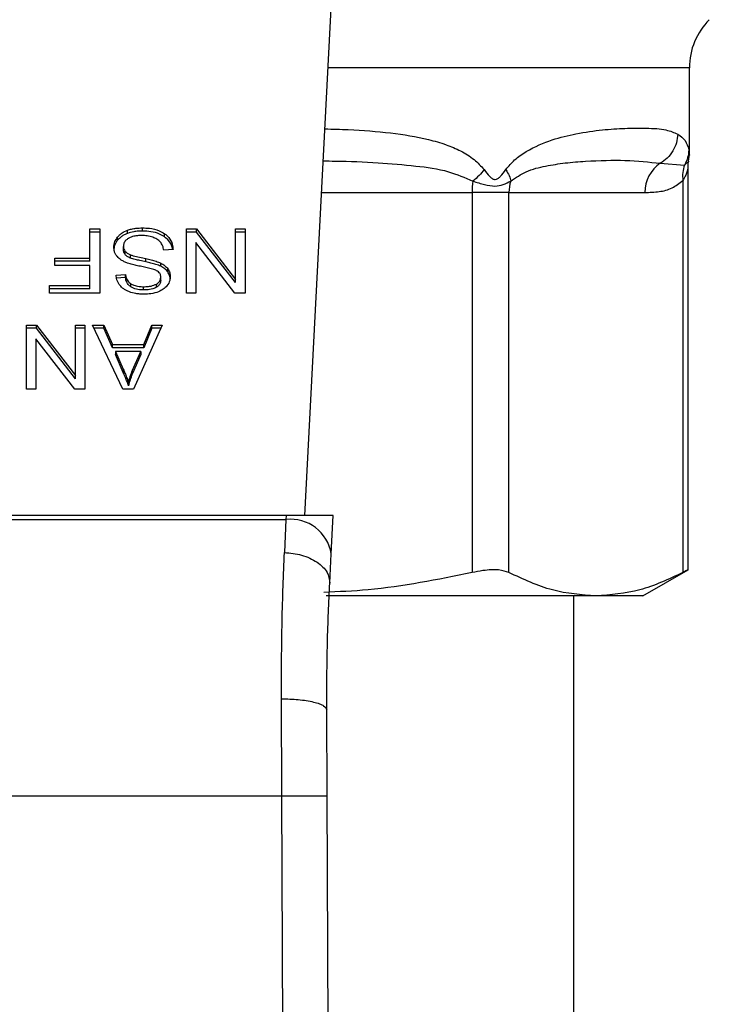
# Model space of a CAD drawing. Extents: x 0.4 to 10.6, y 0.4 to 8.1.
# Drawn here: x 7.4 to 7.4, y 5.1 to 5.2 of the extents above; entities that cross this region are included whole.
import ezdxf

# ---------------------------------------------------------------- set-up
doc = ezdxf.new("R2010")
doc.units = 0
doc.linetypes.add('SLD-SOLID', pattern=[0])
doc.layers.get('0').update_dxf_attribs({"linetype": 'CONTINUOUS'})

msp = doc.modelspace()

# ---------------------------------------------------------------- linework, layer by layer
at = {"color": 7, "linetype": 'SLD-SOLID'}
for p, q in [((7.403950876208276, 5.167692734287884), (7.406514971032077, 5.217264517185974)), ((7.441030062681164, 5.202521037133543), (7.441030062681164, 5.210906558041068)), ((7.440944410337294, 5.201884641522277), (7.441030062681164, 5.202525665228227)), ((7.438227979495513, 5.201682569782553), (7.440564971757638, 5.201516219111658)), ((7.440907320395389, 5.162413056019918), (7.440907320395389, 5.201263173145977)), ((7.440407681722815, 5.200035359181641), (7.44040787727611, 5.162186279380403)), ((7.420076266222691, 5.198860735713954), (7.420076266222691, 5.162186279380403)), ((7.423627448902829, 5.198860735713954), (7.420076266222691, 5.198860735713954)), ((7.423627448902829, 5.162186279380403), (7.423627448902829, 5.198860735713954)), ((7.423627448902829, 5.198860735713954), (7.436743078130702, 5.198860735713954)), ((7.38321851126588, 5.195346708160152), (7.384167401044966, 5.195346708160152)), ((7.38321851126588, 5.19253621618275), (7.38321851126588, 5.195346708160152)), ((7.384167401044966, 5.195037408029509), (7.38321851126588, 5.195037408029509)), ((7.384167401044966, 5.195346708160152), (7.384167401044966, 5.189160314440715)), ((7.386842244219023, 5.194917599043182), (7.386842244219023, 5.195226899173825)), ((7.388297160745037, 5.195142876440759), (7.388297160745037, 5.195452241755834)), ((7.390423216184662, 5.194578444442607), (7.390423216184662, 5.19488774457325)), ((7.392528412605994, 5.195346708160152), (7.393501159887253, 5.195346708160152)), ((7.392528412605994, 5.189160314440715), (7.392528412605994, 5.195346708160152)), ((7.393501159887253, 5.195037408029509), (7.392528412605994, 5.195037408029509)), ((7.393501159887253, 5.195346708160152), (7.39726686453366, 5.190481146589756)), ((7.393501159887253, 5.195037408029509), (7.393501159887253, 5.195346708160152)), ((7.39726686453366, 5.190171846459115), (7.393501159887253, 5.195037408029509)), ((7.39726686453366, 5.195346708160152), (7.398179968059484, 5.195346708160152)), ((7.39726686453366, 5.190481146589756), (7.39726686453366, 5.195346708160152)), ((7.398179968059484, 5.195037408029509), (7.39726686453366, 5.195037408029509)), ((7.398179968059484, 5.195346708160152), (7.398179968059484, 5.189160314440715)), ((7.385882403455333, 5.194251609699712), (7.385882403455333, 5.194560909830353)), ((7.393435519164059, 5.194030112999201), (7.393435519164059, 5.189160314440715)), ((7.397207220778226, 5.189160314440715), (7.393435519164059, 5.194030112999201)), ((7.386447096191214, 5.193353628962151), (7.386447096191214, 5.193662994277225)), ((7.386620160858623, 5.192876804840834), (7.386620160858623, 5.193186104971476)), ((7.387134661581733, 5.192540844277434), (7.387134661581733, 5.192850144408077)), ((7.391239325275419, 5.193354932650794), (7.390344147468442, 5.193287401579067)), ((7.379852582741966, 5.19253621618275), (7.38321851126588, 5.19253621618275)), ((7.379852582741966, 5.191806215726888), (7.379852582741966, 5.19253621618275)), ((7.38321851126588, 5.192226916052109), (7.379852582741966, 5.192226916052109)), ((7.38321851126588, 5.192226916052109), (7.38321851126588, 5.19253621618275)), ((7.388613565978784, 5.19217229149795), (7.388613565978784, 5.192481591628592)), ((7.390057661889058, 5.19174161795461), (7.390057661889058, 5.192050983269684)), ((7.38321851126588, 5.191806215726888), (7.379852582741966, 5.191806215726888)), ((7.38321851126588, 5.189890380081009), (7.38321851126588, 5.191806215726888)), ((7.385742908770491, 5.190898913615527), (7.386656012296316, 5.190957970711073)), ((7.386656012296316, 5.190648670580432), (7.386656012296316, 5.190957970711073)), ((7.390728474880509, 5.191198110159183), (7.390728474880509, 5.191507410289827)), ((7.386656012296316, 5.190648670580432), (7.385742908770491, 5.190589613484885)), ((7.387169209330782, 5.189754014248911), (7.387169209330782, 5.190063379563984)), ((7.389629204616411, 5.189719270946565), (7.389629204616411, 5.190028571077207)), ((7.390051730105731, 5.190378611477954), (7.390051730105731, 5.190687911608596)), ((7.39726686453366, 5.190171846459115), (7.39726686453366, 5.190481146589756)), ((7.379327456956413, 5.189890380081009), (7.38321851126588, 5.189890380081009)), ((7.379327456956413, 5.189160314440715), (7.379327456956413, 5.189890380081009)), ((7.38321851126588, 5.189581014765934), (7.379327456956413, 5.189581014765934)), ((7.384167401044966, 5.189160314440715), (7.379327456956413, 5.189160314440715)), ((7.38321851126588, 5.189581014765934), (7.38321851126588, 5.189890380081009)), ((7.388398587721491, 5.189462900574844), (7.388398587721491, 5.189772200705486)), ((7.393435519164059, 5.189160314440715), (7.392528412605994, 5.189160314440715)), ((7.398179968059484, 5.189160314440715), (7.397207220778226, 5.189160314440715)), ((7.377095476814512, 5.186067117580996), (7.37806822409577, 5.186067117580996)), ((7.377095476814512, 5.179880658677127), (7.377095476814512, 5.186067117580996)), ((7.37806822409577, 5.185757752265921), (7.377095476814512, 5.185757752265921)), ((7.37806822409577, 5.186067117580996), (7.381833928742178, 5.181201490826169)), ((7.37806822409577, 5.185757752265921), (7.37806822409577, 5.186067117580996)), ((7.381833928742178, 5.180892190695527), (7.37806822409577, 5.185757752265921)), ((7.381833928742178, 5.186067117580996), (7.382747032268002, 5.186067117580996)), ((7.381833928742178, 5.181201490826169), (7.381833928742178, 5.186067117580996)), ((7.382747032268002, 5.185757752265921), (7.381833928742178, 5.185757752265921)), ((7.382747032268002, 5.186067117580996), (7.382747032268002, 5.179880658677127)), ((7.383469145407569, 5.186067117580996), (7.384561245384131, 5.186067117580996)), ((7.386411309937953, 5.179880658677127), (7.383469145407569, 5.186067117580996)), ((7.384561245384131, 5.185757752265921), (7.383616266670975, 5.185757752265921)), ((7.384561245384131, 5.186067117580996), (7.385390782467914, 5.184193456262729)), ((7.384561245384131, 5.185757752265921), (7.384561245384131, 5.186067117580996)), ((7.385390782467914, 5.183884156132087), (7.384561245384131, 5.185757752265921)), ((7.390188943335446, 5.186067117580996), (7.387425840440232, 5.179880658677127)), ((7.388410516472578, 5.184193456262729), (7.389192338552014, 5.186067117580996)), ((7.389192338552014, 5.185757752265921), (7.388410516472578, 5.183884156132087)), ((7.389192338552014, 5.186067117580996), (7.390188943335446, 5.186067117580996)), ((7.389192338552014, 5.185757752265921), (7.389192338552014, 5.186067117580996)), ((7.39005081752368, 5.185757752265921), (7.389192338552014, 5.185757752265921)), ((7.378002583372576, 5.184750457235613), (7.378002583372576, 5.179880658677127)), ((7.381774284986742, 5.179880658677127), (7.378002583372576, 5.184750457235613)), ((7.385390782467914, 5.184193456262729), (7.388410516472578, 5.184193456262729)), ((7.385390782467914, 5.183884156132087), (7.385390782467914, 5.184193456262729)), ((7.388410516472578, 5.183884156132087), (7.385390782467914, 5.183884156132087)), ((7.385689196798385, 5.183526684706071), (7.386435167440126, 5.181813442275372)), ((7.388136024828714, 5.183526684706071), (7.385689196798385, 5.183526684706071)), ((7.385689196798385, 5.183526684706071), (7.385689196798385, 5.183217384575429)), ((7.387336342214864, 5.181712145667781), (7.388136024828714, 5.183526684706071)), ((7.388136024828714, 5.183526684706071), (7.388136024828714, 5.183217384575429)), ((7.388410516472578, 5.183884156132087), (7.388410516472578, 5.184193456262729)), ((7.386435167440126, 5.181504076960298), (7.385689196798385, 5.183217384575429)), ((7.388136024828714, 5.183217384575429), (7.387336342214864, 5.181402780352707)), ((7.386435167440126, 5.181813442275372), (7.386435167440126, 5.181504076960298)), ((7.387336342214864, 5.181402780352707), (7.387336342214864, 5.181712145667781)), ((7.381833928742178, 5.180892190695527), (7.381833928742178, 5.181201490826169)), ((7.386942432691267, 5.180530547465853), (7.386942432691267, 5.18022124733521)), ((7.378002583372576, 5.179880658677127), (7.377095476814512, 5.179880658677127)), ((7.382747032268002, 5.179880658677127), (7.381774284986742, 5.179880658677127)), ((7.387425840440232, 5.179880658677127), (7.386411309937953, 5.179880658677127)), ((7.402148331105504, 5.167692734287884), (7.351959056081477, 5.167692734287884)), ((7.351979393624315, 5.167299411424176), (7.402127928378236, 5.167299411424176)), ((7.402127928378236, 5.167299411424176), (7.401982501910067, 5.164118150396598)), ((7.402148331105504, 5.167692734287884), (7.402127928378236, 5.167299411424176)), ((7.406688622359376, 5.167692734287884), (7.402148331105504, 5.167692734287884)), ((7.406496589022206, 5.163980220138128), (7.406688622359376, 5.167692734287884)), ((7.406351097369605, 5.161168294103219), (7.406496589022206, 5.163980220138128)), ((7.436546221145551, 5.15992809509677), (7.440907320395389, 5.162445974158165)), ((7.43201766308947, 5.15992809509677), (7.405989258586634, 5.15992809509677)), ((7.429875181172937, 5.048379540752226), (7.429875181172937, 5.15992809509677)), ((7.436546221145551, 5.15992809509677), (7.43201766308947, 5.15992809509677)), ((7.401722416025712, 5.140620401103861), (7.401686694956883, 5.149994965400687)), ((7.406096878084146, 5.140639369773623), (7.406061157015317, 5.148926918479597)), ((7.352384905976838, 5.140620401103861), (7.401722416025712, 5.140620401103861)), ((7.40219206985949, 5.031671988574109), (7.401722416025712, 5.140620401103861)), ((7.406566466733492, 5.031690826875006), (7.406096878084146, 5.140639369773623))]:
    msp.add_line(p, q, dxfattribs=at)
at = {"color": 8, "linetype": 'SLD-SOLID'}
for p, q in [((7.441030062681164, 5.210906558041068), (7.406186115571785, 5.210906558041068)), ((7.440565102126502, 5.201516153927225), (7.440965856015477, 5.20188177340726)), ((7.405563017584681, 5.198860735713954), (7.420076266222691, 5.198860735713954))]:
    msp.add_line(p, q, dxfattribs=at)
at = {"color": 7, "linetype": 'SLD-SOLID'}
for centre, radius, start, end in [((7.447591735691775, 5.21090655740836), 0.006561679790026531, 135.0000098815637, 180), ((7.440083024858021, 5.198904802207641), 0.003340237416291967, 123.7357434474209, 180.7559035589923), ((7.428253665367724, 5.198872677061179), 0.008177407863924065, 172.2966830831299, 180.0836682054068), ((7.42715011210903, 5.198862935198103), 0.00352266389285847, 161.7037552959096, 180.0357743942778), ((7.402586530484412, 5.163368442940942), 0.003957629228208777, 8.892539135467793, 96.6542685433224)]:
    msp.add_arc(centre, radius, start, end, dxfattribs=at)
at = {"color": 8, "linetype": 'SLD-SOLID'}
for points, knots in [([(7.405880922060369, 5.205006389163285), (7.40663682378243, 5.20498782533373), (7.408825310480687, 5.204934079333603), (7.412179212717744, 5.204666179906349), (7.415296861207533, 5.204170799164533), (7.41750946122604, 5.203530523224554), (7.418984358738412, 5.202902038609433), (7.420250277323979, 5.20216211960623), (7.420926981257992, 5.201415579962854), (7.421233941738013, 5.20107694122327)], [0, 0, 0, 0, 0.1293136341428371, 0.3743888391384858, 0.6058341514019259, 0.7186322683860434, 0.8175786105606591, 0.9172516155826888, 1, 1, 1, 1]), ([(7.440969115237086, 5.202997209410538), (7.441009812537843, 5.202680043151325), (7.441050933514942, 5.202359575055439), (7.441029630327168, 5.202519390527861), (7.441029410836843, 5.202521037133543)], [0, 0, 0, 0, 0.9896968318705522, 1, 1, 1, 1]), ([(7.405720829094961, 5.201910780479577), (7.406103617007147, 5.201908990054519), (7.407909568732349, 5.201900543023881), (7.41088048661161, 5.201773084270803), (7.414524303627887, 5.201460079579663), (7.417620552735369, 5.201058727623582), (7.419374210136134, 5.200303104920648), (7.420150054999906, 5.199968805876396)], [0, 0, 0, 0, 0.07471287097362048, 0.3524871970468471, 0.602192454714253, 0.8240038558015153, 0.9999999999999999, 0.9999999999999999, 0.9999999999999999, 0.9999999999999999]), ([(7.440906538182204, 5.201249549599654), (7.440901293807426, 5.20122457763576), (7.440889893213762, 5.201170291810403), (7.440798457546381, 5.200833770497376), (7.440666140653759, 5.200499638874652), (7.440525773978079, 5.200225099001076), (7.440439592249135, 5.200086630092577), (7.440407681722815, 5.200035359181641)], [0, 0, 0, 0, 0.2077998220385227, 0.4517299839531924, 0.7183949415030575, 0.8957300376665015, 1, 1, 1, 1])]:
    msp.add_open_spline(points, degree=3, knots=knots, dxfattribs=at)
at = {"color": 7, "linetype": 'SLD-SOLID'}
for points, knots in [([(7.42332544942859, 5.20107694122327), (7.423604156262889, 5.201404327219897), (7.424215742094389, 5.202122733130079), (7.425754647777916, 5.20315818108502), (7.42779342527253, 5.204013236202017), (7.430291451050627, 5.204613335634408), (7.432657940675323, 5.204935119972061), (7.434930994684386, 5.205082037312692), (7.437037435062832, 5.205093703021659), (7.438770370951548, 5.204989532057129), (7.439554101257305, 5.204654455724388), (7.439904914197494, 5.204504469035583)], [0, 0, 0, 0, 0.04158770195876827, 0.0912587929413869, 0.2007777775950498, 0.3067559472323759, 0.4360214551253393, 0.5602749334652465, 0.6991439990230612, 0.8653309977928164, 1, 1, 1, 1]), ([(7.439904849013062, 5.204504469035583), (7.439877958734278, 5.204224845071728), (7.439823227851345, 5.203655714994893), (7.439464682023672, 5.202857873494459), (7.438935126307185, 5.202161221560406), (7.438460951745698, 5.201840263460728), (7.438227979495513, 5.201682569782553)], [0, 0, 0, 0, 0.2456622968013015, 0.5000065084786962, 0.7543423492965877, 1, 1, 1, 1]), ([(7.439904914197494, 5.204504469035583), (7.440173038775447, 5.204317928561918), (7.440693822274287, 5.203955607430107), (7.440879185823939, 5.20331028741509), (7.440969115237086, 5.202997209410538)], [0, 0, 0, 0, 0.5148484515152956, 1, 1, 1, 1]), ([(7.440969115237086, 5.202997209410538), (7.440949072120717, 5.202738977798589), (7.440908986562165, 5.202222523260748), (7.440679728986457, 5.201751607731681), (7.440565102126502, 5.201516153927225)], [0, 0, 0, 0, 0.5000084093147819, 1, 1, 1, 1]), ([(7.423805532771514, 5.199968805876396), (7.424297698659243, 5.200297226835835), (7.425421312963278, 5.201047011607538), (7.427211276372202, 5.201438457075057), (7.429132731609424, 5.201756508548255), (7.431798085831034, 5.201952051384197), (7.435098173116711, 5.202040369948477), (7.437149067924238, 5.201805911194926), (7.438227979495513, 5.201682569782553)], [0, 0, 0, 0, 0.08298082908779865, 0.189445162389972, 0.3015274708104294, 0.4259891611114762, 0.698030862509124, 1, 1, 1, 1]), ([(7.440565102126502, 5.201516153927225), (7.44049025475304, 5.201281556150352), (7.440340554955504, 5.200812344766227), (7.44038530563044, 5.200294360201803), (7.440407681722815, 5.200035359181641)], [0, 0, 0, 0, 0.4999831308654027, 0.9999999999999999, 0.9999999999999999, 0.9999999999999999, 0.9999999999999999]), ([(7.440907320395389, 5.201242965972004), (7.440907369430262, 5.201437746551409), (7.440907423698428, 5.201653315273521), (7.440967018594265, 5.20185567539445), (7.440972765565288, 5.201875189779612)], [0, 0, 0, 0, 0.9035660530746302, 1, 1, 1, 1]), ([(7.421233941738013, 5.20107694122327), (7.421080928029545, 5.20088338364302), (7.420774889022997, 5.200496253822018), (7.420358338265824, 5.200144626296949), (7.420150054999906, 5.199968805876396)], [0, 0, 0, 0, 0.4999810651373956, 1, 1, 1, 1]), ([(7.421233941738013, 5.20107694122327), (7.421411431845776, 5.200841438212128), (7.421663245844546, 5.200507318436636), (7.421995982224899, 5.200214127458272), (7.422175842883834, 5.200134473874834), (7.422346569889276, 5.20011115400104), (7.422567495919569, 5.200194794060763), (7.422918952782202, 5.200516754550414), (7.423156831308167, 5.20084457122784), (7.42332544942859, 5.20107694122327)], [0, 0, 0, 0, 0.2842669627336102, 0.4033036066421341, 0.4558711605116574, 0.5048728398090914, 0.6040848513353624, 0.7193589965967268, 1, 1, 1, 1]), ([(7.423325644981886, 5.20107694122327), (7.423450076987462, 5.200878720695752), (7.423693150859083, 5.200491503348934), (7.423768627978488, 5.200140293156855), (7.423805467587083, 5.199968871060828)], [0, 0, 0, 0, 0.5119102466486618, 0.9999999999999999, 0.9999999999999999, 0.9999999999999999, 0.9999999999999999]), ([(7.420150054999906, 5.199968805876396), (7.420531216840407, 5.199844960111808), (7.421274800539908, 5.199603357511511), (7.42263827662878, 5.199379247042692), (7.423338489003127, 5.199732910969272), (7.423805532771514, 5.199968805876396)], [0, 0, 0, 0, 0.2593774681900761, 0.5060025345420142, 1, 1, 1, 1]), ([(7.436743078130702, 5.198860735713954), (7.437205784614368, 5.198879122475115), (7.438082927848097, 5.198913977882836), (7.439321256287768, 5.199186621506591), (7.44006362939485, 5.199766578496366), (7.440407681722815, 5.200035359181641)], [0, 0, 0, 0, 0.3746259804430165, 0.7101708221598305, 1, 1, 1, 1]), ([(7.385882403455333, 5.194560909830353), (7.385945551250204, 5.19463247865908), (7.386071888559553, 5.19477566359963), (7.386374013675377, 5.195018752526335), (7.386658966997871, 5.195145425336499), (7.386842244219023, 5.195226899173825)], [0, 0, 0, 0, 0.2628527749741942, 0.5258792078636046, 1, 1, 1, 1]), ([(7.386842244219023, 5.194917599043182), (7.386738967945658, 5.194875081192867), (7.386532400035234, 5.194790039167151), (7.386187392710933, 5.194577239471848), (7.386001768758999, 5.19437905319459), (7.385882403455333, 5.194251609699712)], [0, 0, 0, 0, 0.2630248578038126, 0.5260888439993663, 1, 1, 1, 1]), ([(7.386842244219023, 5.195226899173825), (7.386971849808056, 5.195268792474895), (7.387230947421617, 5.195352542368804), (7.387721677268951, 5.195434850934352), (7.388080549982995, 5.195445695887446), (7.388297160745037, 5.195452241755834)], [0, 0, 0, 0, 0.2840579294416637, 0.5678669583614067, 1, 1, 1, 1]), ([(7.388297160745037, 5.195142876440759), (7.388155300956302, 5.19513992307992), (7.387871467534886, 5.195134013988139), (7.387373740914355, 5.195078013866959), (7.387042392737208, 5.194978007300761), (7.386842244219023, 5.194917599043182)], [0, 0, 0, 0, 0.283482631983702, 0.5671927617099942, 1, 1, 1, 1]), ([(7.388231520021842, 5.194713702139357), (7.388087709444113, 5.194710109863026), (7.387830288223642, 5.194703679681238), (7.387397894821614, 5.194634138291683), (7.387098303280299, 5.194531210463499), (7.386938004959199, 5.194434273068875), (7.386918575189092, 5.194422523280859)], [0, 0, 0, 0, 0.3068629505479256, 0.5492852924630464, 0.9453688404789364, 1, 1, 1, 1]), ([(7.389295655877002, 5.194543244849235), (7.389206021968409, 5.194572773079154), (7.389026790176074, 5.19463181767127), (7.388669719972282, 5.194698423952973), (7.388401183227615, 5.194707786698067), (7.388231520021842, 5.194713702139357)], [0, 0, 0, 0, 0.2691884148291451, 0.5382686398874648, 1, 1, 1, 1]), ([(7.388297160745037, 5.195452241755834), (7.388516396661974, 5.195445381244927), (7.389065669810464, 5.195428192937104), (7.38982979233059, 5.195252078079241), (7.390251978141305, 5.194992876438556), (7.390423216184662, 5.19488774457325)], [0, 0, 0, 0, 0.2830753186516118, 0.7092162347626372, 1, 1, 1, 1]), ([(7.390423216184662, 5.194578444442607), (7.390264374604268, 5.194677034472786), (7.389882525135953, 5.194914041373067), (7.389132944946172, 5.195111497632669), (7.388567300029242, 5.195132734290733), (7.388297160745037, 5.195142876440759)], [0, 0, 0, 0, 0.2711929588094845, 0.6519381567138945, 1, 1, 1, 1]), ([(7.390423216184662, 5.19488774457325), (7.390565973258775, 5.194768351934835), (7.390916054087862, 5.194475567327818), (7.391184835374767, 5.193932717518974), (7.391222718658453, 5.193531021281537), (7.391239325275419, 5.193354932650794)], [0, 0, 0, 0, 0.2788775540066906, 0.6838868471280554, 1, 1, 1, 1]), ([(7.385528060882062, 5.193595463205498), (7.385532660407215, 5.193684227134916), (7.385541861504488, 5.193861794497173), (7.38563240575515, 5.194193965288371), (7.385784804870239, 5.194417655440096), (7.385882403455333, 5.194560909830353)], [0, 0, 0, 0, 0.2643952297560305, 0.528908125732934, 0.9999999999999999, 0.9999999999999999, 0.9999999999999999, 0.9999999999999999]), ([(7.385882403455333, 5.194251609699712), (7.385824500690551, 5.194172665246667), (7.385708690809454, 5.19401477040771), (7.385563663436173, 5.193692318300013), (7.385541958669512, 5.193444669797723), (7.385528060882062, 5.193286097890423)], [0, 0, 0, 0, 0.2645234126105553, 0.5290667047953366, 0.9999999999999999, 0.9999999999999999, 0.9999999999999999, 0.9999999999999999]), ([(7.386918575189092, 5.194422523280859), (7.386841053934194, 5.194367585718134), (7.386659492714114, 5.194238917381565), (7.386478770827508, 5.193974317773153), (7.38645763370263, 5.193766565313115), (7.386447096191214, 5.193662994277225)], [0, 0, 0, 0, 0.2720123957333823, 0.6370756318562949, 1, 1, 1, 1]), ([(7.390021875635797, 5.194084933106655), (7.389970985339682, 5.194136745651808), (7.389869236982026, 5.194240337923373), (7.389631067908415, 5.194402514160762), (7.389424959951677, 5.194488992020633), (7.389295655877002, 5.194543244849235)], [0, 0, 0, 0, 0.2716017130579102, 0.5430313900580103, 1, 1, 1, 1]), ([(7.390344147468442, 5.193287401579067), (7.390318341917237, 5.193442073830243), (7.390271835776732, 5.193720820421964), (7.390098866767996, 5.193972781434241), (7.390021875635797, 5.194084933106655)], [0, 0, 0, 0, 0.5548848157115858, 1, 1, 1, 1]), ([(7.391198063529856, 5.19335180379805), (7.39119219476458, 5.193403974158326), (7.391157833577456, 5.193709427763541), (7.390927896381768, 5.194156329811007), (7.390559305139902, 5.194464619609504), (7.390423216184662, 5.194578444442607)], [0, 0, 0, 0, 0.1149871166558929, 0.6732410730714309, 1, 1, 1, 1]), ([(7.385866042162859, 5.192674537547814), (7.385805131474984, 5.192753824397351), (7.385683349604165, 5.192912346673245), (7.385555153243854, 5.193223168385664), (7.385538326860096, 5.193454391324358), (7.385528060882062, 5.193595463205498)], [0, 0, 0, 0, 0.2806485463984922, 0.5611150721780095, 1, 1, 1, 1]), ([(7.386447096191214, 5.193662994277225), (7.38644939971055, 5.19361755485188), (7.386454007952353, 5.193526652268146), (7.38649808427955, 5.193362436789662), (7.386573338675632, 5.193253736623026), (7.386620160858623, 5.193186104971476)], [0, 0, 0, 0, 0.2741090613707769, 0.5483612901094131, 1, 1, 1, 1]), ([(7.386620160858623, 5.192876804840834), (7.386590091646553, 5.19291713045336), (7.386529963970572, 5.192997767264126), (7.386462609904582, 5.193158051872049), (7.386453044853975, 5.19327863581736), (7.386447096191214, 5.193353628962151)], [0, 0, 0, 0, 0.2744257480475852, 0.5487534033318706, 1, 1, 1, 1]), ([(7.386620160858623, 5.193186104971476), (7.386656315167247, 5.193147811212588), (7.386728609312896, 5.193071239022781), (7.386897718486939, 5.19295277676201), (7.387043989683689, 5.192889419113845), (7.387134661581733, 5.192850144408077)], [0, 0, 0, 0, 0.275500531704165, 0.5508907879189018, 0.9999999999999999, 0.9999999999999999, 0.9999999999999999, 0.9999999999999999]), ([(7.387134661581733, 5.192540844277434), (7.387078680785931, 5.192564043844952), (7.386966658565216, 5.192610468105908), (7.386781790530732, 5.192716307058109), (7.386682036084734, 5.192815362925703), (7.386620160858623, 5.192876804840834)], [0, 0, 0, 0, 0.2750018256255963, 0.5503014876235706, 1, 1, 1, 1]), ([(7.387134661581733, 5.192850144408077), (7.387224654729267, 5.192820605712405), (7.387506840261564, 5.192727983187358), (7.388005599463578, 5.192613621291796), (7.38841076385719, 5.192525633356453), (7.388613565978784, 5.192481591628592)], [0, 0, 0, 0, 0.1895407957719673, 0.5943304775188758, 0.9999999999999999, 0.9999999999999999, 0.9999999999999999, 0.9999999999999999]), ([(7.386859844015708, 5.192052286958327), (7.386751004138681, 5.192094829756631), (7.386533233147608, 5.192179951015517), (7.386176374017251, 5.192375304330632), (7.385984200278218, 5.19256060521217), (7.385866042162859, 5.192674537547814)], [0, 0, 0, 0, 0.2778881058629362, 0.5560091565095987, 0.9999999999999999, 0.9999999999999999, 0.9999999999999999, 0.9999999999999999]), ([(7.388349764581797, 5.191689405224443), (7.388172945117686, 5.191724962208141), (7.387832047361817, 5.191793514027422), (7.387330217144322, 5.191906190456825), (7.387016869707658, 5.192003515243184), (7.386859844015708, 5.192052286958327)], [0, 0, 0, 0, 0.349642566756349, 0.6740907567122515, 1, 1, 1, 1]), ([(7.388613565978784, 5.19217229149795), (7.388424472053742, 5.192213184864793), (7.388080135076714, 5.192287651023953), (7.387581783013239, 5.192401449477377), (7.387283883211345, 5.192494322867907), (7.387134661581733, 5.192540844277434)], [0, 0, 0, 0, 0.3780763306633342, 0.6884708789900008, 1, 1, 1, 1]), ([(7.388613565978784, 5.192481591628592), (7.388782836129936, 5.192443949162809), (7.389116275346164, 5.192369798615869), (7.389608653868164, 5.192239121301422), (7.38990735658693, 5.192113962420136), (7.390057661889058, 5.192050983269684)], [0, 0, 0, 0, 0.3387307119833831, 0.6672535136801335, 1, 1, 1, 1]), ([(7.390057661889058, 5.19174161795461), (7.389903564319736, 5.191805956056056), (7.389600824228445, 5.191932354692915), (7.389108137846283, 5.192062493279541), (7.388778699935593, 5.192135630669771), (7.388613565978784, 5.19217229149795)], [0, 0, 0, 0, 0.3408231621448666, 0.6695811989461466, 1, 1, 1, 1]), ([(7.390057661889058, 5.192050983269684), (7.390127661089672, 5.192013331226364), (7.390267668079022, 5.191938022520238), (7.390510428729002, 5.191764627063169), (7.390642158558079, 5.191609232797533), (7.390728474880509, 5.191507410289827)], [0, 0, 0, 0, 0.256342489597134, 0.5127164295621698, 1, 1, 1, 1]), ([(7.386100966856396, 5.189915671640689), (7.386041415500246, 5.190000138641328), (7.385922348922832, 5.190169021389278), (7.385788205565398, 5.190499282671049), (7.385760224211291, 5.190746148150007), (7.385742908770491, 5.190898913615527)], [0, 0, 0, 0, 0.276102344962089, 0.5520371551001871, 1, 1, 1, 1]), ([(7.386656012296316, 5.190957970711073), (7.386672837803191, 5.190857609783277), (7.386703009628464, 5.190677640620977), (7.386832872278926, 5.190382733463657), (7.386999748535067, 5.190180826471786), (7.387148767936768, 5.190077546725822), (7.387169209330782, 5.190063379563984)], [0, 0, 0, 0, 0.3070881085447057, 0.5506763524611354, 0.9383650610982125, 1, 1, 1, 1]), ([(7.389744255139189, 5.191272420411857), (7.389629521085284, 5.191328751311096), (7.389363583095198, 5.191459318702498), (7.38888015409747, 5.191579109261887), (7.388527133338874, 5.191652520902239), (7.388349764581797, 5.191689405224443)], [0, 0, 0, 0, 0.2740770300631264, 0.6352734172805549, 1, 1, 1, 1]), ([(7.390051730105731, 5.190687911608596), (7.390048139297929, 5.190748888122427), (7.390039228307343, 5.190900208151432), (7.389946675750326, 5.191111699915517), (7.389802603050809, 5.191226092593443), (7.389744255139189, 5.191272420411857)], [0, 0, 0, 0, 0.2865280931065942, 0.7110514628669874, 1, 1, 1, 1]), ([(7.390728474880509, 5.191198110159183), (7.390685571854354, 5.191252426221252), (7.390599757911306, 5.191361068335214), (7.390387937998095, 5.191553701400307), (7.390188395003852, 5.191667234988985), (7.390057661889058, 5.19174161795461)], [0, 0, 0, 0, 0.2563805981807629, 0.5128083499506596, 1, 1, 1, 1]), ([(7.390728474880509, 5.191507410289827), (7.390769335227031, 5.191443755932857), (7.390851036119845, 5.191316478064734), (7.390943332383965, 5.191064291364598), (7.390956475979221, 5.19087491974019), (7.390964768447122, 5.190755442680324)], [0, 0, 0, 0, 0.2696815674056541, 0.5392324517249174, 1, 1, 1, 1]), ([(7.390964768447122, 5.190446142549682), (7.390961759658484, 5.190515832130582), (7.390955740392625, 5.190655250403324), (7.390897839962368, 5.190912351965586), (7.390794006552003, 5.191087543023008), (7.390728474880509, 5.191198110159183)], [0, 0, 0, 0, 0.269363647516886, 0.5388784663556435, 1, 1, 1, 1]), ([(7.387169209330782, 5.189754014248911), (7.387074407575536, 5.189831771601669), (7.386842020987404, 5.19002237741759), (7.386705084267919, 5.19034694248918), (7.38666862711819, 5.190571106015547), (7.386656012296316, 5.190648670580432)], [0, 0, 0, 0, 0.3106402287094461, 0.7614692649802031, 1, 1, 1, 1]), ([(7.387169209330782, 5.190063379563984), (7.387261089497941, 5.190011649291643), (7.387492235299708, 5.189881509832325), (7.38792695957099, 5.189786928615355), (7.388251235687641, 5.189776802185426), (7.388398587721491, 5.189772200705486)], [0, 0, 0, 0, 0.2646822658136005, 0.6658694301099214, 1, 1, 1, 1]), ([(7.388398587721491, 5.189772200705486), (7.388533009045797, 5.189775695247737), (7.388779233049632, 5.189782096316829), (7.389211188487938, 5.18984208224794), (7.389468052842123, 5.189956676708367), (7.389629204616411, 5.190028571077207)], [0, 0, 0, 0, 0.3093938031423729, 0.5667269041237415, 1, 1, 1, 1]), ([(7.389629204616411, 5.190028571077207), (7.389695920446415, 5.190073317747126), (7.389852334529432, 5.190178225523035), (7.390021199373967, 5.190405906714356), (7.390041208083836, 5.19059072226853), (7.390051730105731, 5.190687911608596)], [0, 0, 0, 0, 0.2607089261591338, 0.6112274645668834, 0.9999999999999999, 0.9999999999999999, 0.9999999999999999, 0.9999999999999999]), ([(7.390051730105731, 5.190378611477954), (7.390046516545867, 5.190310746126952), (7.390034398585721, 5.190153005611754), (7.389904156603224, 5.189912734262856), (7.389721260109058, 5.189784043567765), (7.389629204616411, 5.189719270946565)], [0, 0, 0, 0, 0.2727517841451245, 0.6339613118797155, 1, 1, 1, 1]), ([(7.390964768447122, 5.190755442680324), (7.390956150386591, 5.190630557443533), (7.390934724908631, 5.190320078551146), (7.390715050041633, 5.18988019748602), (7.390409836885693, 5.189633595971949), (7.390278441560815, 5.189527433162691)], [0, 0, 0, 0, 0.2770450006920999, 0.688765359033658, 1, 1, 1, 1]), ([(7.387033169420846, 5.189275886438951), (7.386934800627785, 5.189316378976542), (7.386738012413776, 5.189397384892196), (7.386399247467048, 5.189598364303393), (7.386218406905417, 5.189790740324621), (7.386100966856396, 5.189915671640689)], [0, 0, 0, 0, 0.2594828151135755, 0.5190991793576343, 1, 1, 1, 1]), ([(7.388428442191425, 5.189050609041375), (7.388295513637985, 5.189053547858841), (7.388029575348688, 5.189059427288575), (7.387551772756764, 5.189115715690602), (7.387231228135805, 5.18921471596357), (7.387033169420846, 5.189275886438951)], [0, 0, 0, 0, 0.2763507232699922, 0.5528702200599508, 0.9999999999999999, 0.9999999999999999, 0.9999999999999999, 0.9999999999999999]), ([(7.388398587721491, 5.189462900574844), (7.388267244822385, 5.189466589097341), (7.38793066187166, 5.189476041407246), (7.387491908989352, 5.189569186739788), (7.387250327466461, 5.189707553515024), (7.387169209330782, 5.189754014248911)], [0, 0, 0, 0, 0.2982782861968806, 0.7643761968755641, 1, 1, 1, 1]), ([(7.389629204616411, 5.189719270946565), (7.389515885342478, 5.189664961325402), (7.389228872501133, 5.189527406978813), (7.388787262807307, 5.189470123783148), (7.388488988213036, 5.189464580593978), (7.388398587721491, 5.189462900574844)], [0, 0, 0, 0, 0.3125627571188038, 0.7916528398444045, 1, 1, 1, 1]), ([(7.390278441560815, 5.189527433162691), (7.39013934695532, 5.189443984383672), (7.389798927694983, 5.189239752368141), (7.389145966441337, 5.189076556877068), (7.388655809392176, 5.189058831323433), (7.388428442191425, 5.189050609041375)], [0, 0, 0, 0, 0.2702931677240228, 0.6615137941845655, 1, 1, 1, 1]), ([(7.386435167440126, 5.181813442275372), (7.386491616092785, 5.181682218604671), (7.386604510161846, 5.181419778786445), (7.386779721528888, 5.18099331219867), (7.386884478302275, 5.180695374801264), (7.386942432691267, 5.180530547465853)], [0, 0, 0, 0, 0.3088182844530556, 0.617618864060074, 0.9999999999999999, 0.9999999999999999, 0.9999999999999999, 0.9999999999999999]), ([(7.386942432691267, 5.18022124733521), (7.386896107596559, 5.180354464439182), (7.386803466493077, 5.180620872518709), (7.386631128165708, 5.181047923458981), (7.386504961206085, 5.181341612412275), (7.386435167440126, 5.181504076960298)], [0, 0, 0, 0, 0.3088681355302869, 0.6176756914932313, 1, 1, 1, 1]), ([(7.386942432691267, 5.180530547465853), (7.3869677715813, 5.180630724337553), (7.387018449831995, 5.180831079941565), (7.38713784189513, 5.181227321749406), (7.387257114352571, 5.181518636847779), (7.387336342214864, 5.181712145667781)], [0, 0, 0, 0, 0.2513480992202149, 0.5027008667938534, 1, 1, 1, 1]), ([(7.387336342214864, 5.181402780352707), (7.387294813989807, 5.181305310669004), (7.387211760108596, 5.181110377330996), (7.387072625267958, 5.180717384771264), (7.386994395440083, 5.180419266804701), (7.386942432691267, 5.18022124733521)], [0, 0, 0, 0, 0.2513786896685349, 0.5027418292524702, 1, 1, 1, 1]), ([(7.401686694956883, 5.149994965400687), (7.401696391302859, 5.152543450839953), (7.401715720472285, 5.157623726126879), (7.401893769808622, 5.161958090394251), (7.401982501910067, 5.164118150396598)], [0, 0, 0, 0, 0.5016431778460702, 1, 1, 1, 1]), ([(7.401982501910067, 5.164118150396598), (7.402543007835229, 5.164062581425573), (7.403406103163048, 5.163977013517885), (7.404440002075467, 5.16359112074093), (7.405147878814436, 5.163202836739873), (7.405711020328859, 5.162732191015031), (7.406243107544708, 5.162060392100399), (7.406308584485257, 5.161519490699915), (7.406351097369605, 5.161168294103219)], [0, 0, 0, 0, 0.2391772972129076, 0.3682972801490383, 0.5002448463183331, 0.6321525663002802, 0.7611639261732475, 1, 1, 1, 1]), ([(7.423627448902828, 5.162186279380403), (7.423323071794907, 5.162289082012732), (7.422714042085544, 5.16249478032466), (7.421373778089648, 5.162434641491072), (7.420430629135319, 5.162254109450528), (7.420076266222691, 5.162186279380403)], [0, 0, 0, 0, 0.3841273507216398, 0.7686023773803368, 1, 1, 1, 1]), ([(7.440843700389594, 5.162412925651054), (7.440844783122716, 5.162413583932409), (7.440846799593178, 5.162414809908486), (7.440546795678991, 5.162258609026757), (7.44040787727611, 5.162186279380403)], [0, 0, 0, 0, 0.5369446986821691, 1, 1, 1, 1]), ([(7.420076266222691, 5.162186279380403), (7.416745607540325, 5.161502885728196), (7.412011226480662, 5.160531472481792), (7.407203322019092, 5.160330942816125), (7.405777800288678, 5.160271486685437)], [0, 0, 0, 0, 0.7035045638264461, 0.9999999999999999, 0.9999999999999999, 0.9999999999999999, 0.9999999999999999]), ([(7.43201766308947, 5.15992809509677), (7.430615743108432, 5.160030922990765), (7.427797509357387, 5.160237634533023), (7.425022193917306, 5.161534523197132), (7.423627448902829, 5.162186279380403)], [0, 0, 0, 0, 0.4974463103063537, 1, 1, 1, 1]), ([(7.44040787727611, 5.162186279380403), (7.439026806221816, 5.161540098475594), (7.436251633142009, 5.160241639684402), (7.433433397498233, 5.160032936618057), (7.43201766308947, 5.15992809509677)], [0, 0, 0, 0, 0.4976522236917947, 1, 1, 1, 1]), ([(7.406061157015317, 5.148926918479597), (7.406070656784383, 5.151131310048424), (7.406089678728522, 5.155545292430003), (7.406263889421467, 5.159292488933909), (7.406351097369605, 5.161168294103219)], [0, 0, 0, 0, 0.4994110484054024, 1, 1, 1, 1]), ([(7.401686694956883, 5.149994900216256), (7.40223964888278, 5.149982491767961), (7.403089507136536, 5.149963420699458), (7.404109850484863, 5.149831085071591), (7.404809524512062, 5.149693221846709), (7.405371595357237, 5.149521353956275), (7.405913092193112, 5.149271403260662), (7.406002854116634, 5.14906256488763), (7.406061157015317, 5.148926918479597)], [0, 0, 0, 0, 0.2407643164132698, 0.3700408513807073, 0.5017992122371231, 0.6332921652240061, 0.7618129280420501, 1, 1, 1, 1]), ([(7.401722416025712, 5.140620401103861), (7.40227271732069, 5.140622789109027), (7.403119241607727, 5.140626462559171), (7.40413769482827, 5.140630840747925), (7.404838478791316, 5.140633958801912), (7.405403084633861, 5.140636304305229), (7.405948526152355, 5.140638695153288), (7.406038433208899, 5.140639103999521), (7.406096878084145, 5.140639369773623)], [0, 0, 0, 0, 0.2394630179818591, 0.3683641350991573, 0.4999984099607703, 0.6316390927223849, 0.7605437426233288, 1, 1, 1, 1])]:
    msp.add_open_spline(points, degree=3, knots=knots, dxfattribs=at)

doc.saveas('drawing.dxf')
